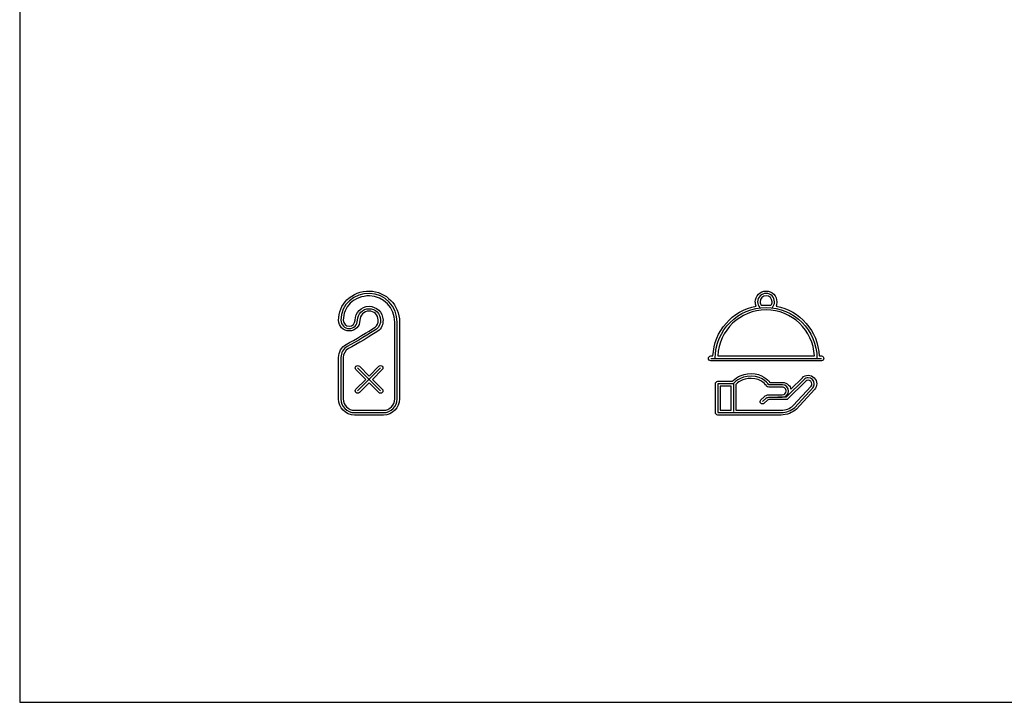
# Model space of a CAD drawing. Units: millimetres. Extents: x -361 to 496, y -547 to 467.
# Drawn here: x -6 to 56, y -369 to -327 of the extents above; entities that cross this region are included whole.
import ezdxf

# ---------------------------------------------------------------- set-up
doc = ezdxf.new("R2010")
doc.units = ezdxf.units.MM
doc.header["$MEASUREMENT"] = 0

msp = doc.modelspace()

# ---------------------------------------------------------------- linework, layer by layer
for points, knots in [([(-6.0741, -275.4647), (-6.0741, -275.4647), (87.9256, -275.4647), (87.9256, -275.4647), (87.9256, -275.4647), (87.9256, -275.4647), (87.9256, -369.4645), (87.9256, -369.4645), (87.9256, -369.4645), (87.9256, -369.4645), (-6.0741, -369.4645), (-6.0741, -369.4645), (-6.0741, -369.4645), (-6.0741, -369.4645), (-6.0741, -275.4647), (-6.0741, -275.4647)], [0, 0, 0, 0, 0.2, 0.2, 0.2, 0.2, 0.4, 0.4, 0.4, 0.4, 0.6, 0.6, 0.6, 0.6, 1, 1, 1, 1]), ([(15.9579, -343.5859), (15.4145, -343.5704), (14.8995, -343.7774), (14.534, -344.1371), (14.534, -344.1371), (14.1919, -344.4733), (14.0034, -344.9305), (14.0034, -345.4242), (14.0034, -345.4242), (14.0034, -345.7942), (14.3047, -346.0953), (14.6749, -346.0953), (14.6749, -346.0953), (15.0452, -346.0953), (15.3465, -345.7942), (15.3465, -345.4242), (15.3465, -345.4242), (15.3465, -345.1058), (15.605, -344.8464), (15.9231, -344.845), (15.9231, -344.845), (15.9238, -344.845), (15.9241, -344.845), (15.9248, -344.845), (15.9248, -344.845), (16.2324, -344.845), (16.4919, -345.0928), (16.5036, -345.398), (16.5036, -345.398), (16.5108, -345.5933), (16.434, -345.7714), (16.3028, -345.8634), (16.3028, -345.8634), (15.9389, -346.118), (15.0061, -346.6503), (14.4823, -346.9452), (14.4823, -346.9452), (14.1869, -347.1112), (14.0034, -347.4247), (14.0034, -347.7634), (14.0034, -347.7634), (14.0034, -347.7634), (14.0034, -350.3762), (14.0034, -350.3762), (14.0034, -350.3762), (14.0034, -350.9325), (14.4561, -351.3852), (15.0125, -351.3852), (15.0125, -351.3852), (15.0125, -351.3852), (16.8378, -351.3852), (16.8378, -351.3852), (16.8378, -351.3852), (17.3941, -351.3852), (17.8468, -350.9325), (17.8468, -350.3762), (17.8468, -350.3762), (17.8468, -350.3762), (17.8468, -345.5361), (17.8468, -345.5361), (17.8468, -345.5361), (17.8468, -344.4781), (16.9997, -343.6031), (15.9579, -343.5859)], [0, 0, 0, 0, 0.0588235, 0.0588235, 0.0588235, 0.0588235, 0.1176471, 0.1176471, 0.1176471, 0.1176471, 0.1764706, 0.1764706, 0.1764706, 0.1764706, 0.2352941, 0.2352941, 0.2352941, 0.2352941, 0.2941176, 0.2941176, 0.2941176, 0.2941177, 0.3529412, 0.3529412, 0.3529412, 0.3529412, 0.4117647, 0.4117647, 0.4117647, 0.4117647, 0.4705882, 0.4705882, 0.4705882, 0.4705882, 0.5294118, 0.5294118, 0.5294118, 0.5294118, 0.5882353, 0.5882353, 0.5882353, 0.5882353, 0.6470588, 0.6470588, 0.6470588, 0.6470588, 0.7058824, 0.7058824, 0.7058824, 0.7058824, 0.7647059, 0.7647059, 0.7647059, 0.7647059, 0.8235294, 0.8235294, 0.8235294, 0.8235294, 0.8823529, 0.8823529, 0.8823529, 0.882353, 1, 1, 1, 1]), ([(17.5471, -350.3762), (17.5471, -350.3762), (17.5471, -350.3762), (17.5471, -350.3762), (17.5471, -350.3762), (17.5471, -350.7672), (17.2288, -351.0855), (16.8378, -351.0855), (16.8378, -351.0855), (16.8378, -351.0855), (15.0125, -351.0855), (15.0125, -351.0855), (15.0125, -351.0855), (14.6215, -351.0855), (14.3035, -350.7672), (14.3035, -350.3762), (14.3035, -350.3762), (14.3035, -350.3762), (14.3035, -347.7634), (14.3035, -347.7634), (14.3035, -347.7634), (14.3035, -347.5329), (14.4284, -347.3197), (14.6294, -347.2063), (14.6294, -347.2063), (15.1579, -346.9093), (16.1005, -346.3712), (16.475, -346.1091), (16.475, -346.1091), (16.692, -345.9571), (16.8147, -345.687), (16.8033, -345.3866), (16.8033, -345.3866), (16.7857, -344.9222), (16.392, -344.5453), (15.9248, -344.5453), (15.9248, -344.5453), (15.9238, -344.5453), (15.9227, -344.5453), (15.9221, -344.5453), (15.9221, -344.5453), (15.4392, -344.5467), (15.0464, -344.9412), (15.0464, -345.4242), (15.0464, -345.4242), (15.0464, -345.6288), (14.8797, -345.7956), (14.6749, -345.7956), (14.6749, -345.7956), (14.4701, -345.7956), (14.3035, -345.6288), (14.3035, -345.4242), (14.3035, -345.4242), (14.3035, -345.0056), (14.4559, -344.6346), (14.7443, -344.351), (14.7443, -344.351), (15.053, -344.0475), (15.4828, -343.8894), (15.9531, -343.8856), (15.9531, -343.8856), (16.8319, -343.9004), (17.5471, -344.6407), (17.5471, -345.5361), (17.5471, -345.5361), (17.5471, -345.5361), (17.5471, -350.3762), (17.5471, -350.3762)], [0, 0, 0, 0, 0.0555556, 0.0555556, 0.0555556, 0.0555556, 0.1111111, 0.1111111, 0.1111111, 0.1111111, 0.1666667, 0.1666667, 0.1666667, 0.1666667, 0.2222222, 0.2222222, 0.2222222, 0.2222222, 0.2777778, 0.2777778, 0.2777778, 0.2777778, 0.3333333, 0.3333333, 0.3333333, 0.3333333, 0.3888889, 0.3888889, 0.3888889, 0.3888889, 0.4444444, 0.4444444, 0.4444444, 0.4444445, 0.5, 0.5, 0.5, 0.5, 0.5555556, 0.5555556, 0.5555556, 0.5555556, 0.6111111, 0.6111111, 0.6111111, 0.6111111, 0.6666667, 0.6666667, 0.6666667, 0.6666667, 0.7222222, 0.7222222, 0.7222222, 0.7222222, 0.7777778, 0.7777778, 0.7777778, 0.7777778, 0.8333333, 0.8333333, 0.8333333, 0.8333333, 0.8888889, 0.8888889, 0.8888889, 0.8888889, 1, 1, 1, 1]), ([(44.4096, -347.6697), (44.4096, -347.6697), (44.2697, -347.6697), (44.2697, -347.6697), (44.2697, -347.6697), (44.2004, -346.1023), (43.0531, -344.8122), (41.5507, -344.5271), (41.5507, -344.5271), (41.5852, -344.4447), (41.6049, -344.3563), (41.6049, -344.2652), (41.6049, -344.2652), (41.6049, -343.8904), (41.3, -343.5855), (40.9252, -343.5855), (40.9252, -343.5855), (40.5504, -343.5855), (40.2455, -343.8904), (40.2455, -344.2652), (40.2455, -344.2652), (40.2455, -344.3562), (40.2652, -344.4446), (40.2997, -344.5271), (40.2997, -344.5271), (38.7972, -344.8122), (37.6499, -346.1023), (37.5807, -347.6697), (37.5807, -347.6697), (37.5807, -347.6697), (37.4408, -347.6697), (37.4408, -347.6697), (37.4408, -347.6697), (37.3581, -347.6697), (37.291, -347.7369), (37.291, -347.8196), (37.291, -347.8196), (37.291, -347.9022), (37.3581, -347.9694), (37.4408, -347.9694), (37.4408, -347.9694), (37.4408, -347.9694), (44.4096, -347.9694), (44.4096, -347.9694), (44.4096, -347.9694), (44.4922, -347.9694), (44.5594, -347.9022), (44.5594, -347.8196), (44.5594, -347.8196), (44.5594, -347.7369), (44.4922, -347.6697), (44.4096, -347.6697)], [0, 0, 0, 0, 0.0714286, 0.0714286, 0.0714286, 0.0714286, 0.1428571, 0.1428571, 0.1428571, 0.1428572, 0.2142857, 0.2142857, 0.2142857, 0.2142857, 0.2857143, 0.2857143, 0.2857143, 0.2857143, 0.3571429, 0.3571429, 0.3571429, 0.3571429, 0.4285714, 0.4285714, 0.4285714, 0.4285714, 0.5, 0.5, 0.5, 0.5, 0.5714286, 0.5714286, 0.5714286, 0.5714286, 0.6428571, 0.6428571, 0.6428571, 0.6428572, 0.7142857, 0.7142857, 0.7142857, 0.7142857, 0.7857143, 0.7857143, 0.7857143, 0.7857143, 0.8571429, 0.8571429, 0.8571429, 0.8571429, 1, 1, 1, 1]), ([(40.5452, -344.2652), (40.5452, -344.2652), (40.5452, -344.2652), (40.5452, -344.2652), (40.5452, -344.2652), (40.5452, -344.0558), (40.7157, -343.8852), (40.9252, -343.8852), (40.9252, -343.8852), (41.1346, -343.8852), (41.3052, -344.0558), (41.3052, -344.2652), (41.3052, -344.2652), (41.3052, -344.3443), (41.276, -344.4181), (41.2307, -344.4819), (41.2307, -344.4819), (41.1299, -344.4727), (41.0283, -344.4664), (40.9252, -344.4664), (40.9252, -344.4664), (40.822, -344.4664), (40.7203, -344.4727), (40.6196, -344.4819), (40.6196, -344.4819), (40.5744, -344.4182), (40.5452, -344.3444), (40.5452, -344.2652)], [0, 0, 0, 0, 0.125, 0.125, 0.125, 0.125, 0.25, 0.25, 0.25, 0.25, 0.375, 0.375, 0.375, 0.375, 0.5, 0.5, 0.5, 0.5, 0.625, 0.625, 0.625, 0.625, 0.75, 0.75, 0.75, 0.75, 1, 1, 1, 1]), ([(40.9252, -344.7662), (40.9252, -344.7662), (40.9252, -344.7662), (40.9252, -344.7662), (40.9252, -344.7662), (42.5579, -344.7662), (43.8916, -346.056), (43.97, -347.6697), (43.97, -347.6697), (43.97, -347.6697), (37.8804, -347.6697), (37.8804, -347.6697), (37.8804, -347.6697), (37.9588, -346.056), (39.2925, -344.7662), (40.9252, -344.7662)], [0, 0, 0, 0, 0.2, 0.2, 0.2, 0.2, 0.4, 0.4, 0.4, 0.4, 0.6, 0.6, 0.6, 0.6, 1, 1, 1, 1]), ([(16.7496, -348.3187), (16.691, -348.2602), (16.5959, -348.2602), (16.5374, -348.3187), (16.5374, -348.3187), (16.5374, -348.3187), (15.9252, -348.9308), (15.9252, -348.9308), (15.9252, -348.9308), (15.9252, -348.9308), (15.3131, -348.3187), (15.3131, -348.3187), (15.3131, -348.3187), (15.2545, -348.2602), (15.1594, -348.2602), (15.1008, -348.3187), (15.1008, -348.3187), (15.0423, -348.3773), (15.0423, -348.4724), (15.1008, -348.531), (15.1008, -348.531), (15.1008, -348.531), (15.7129, -349.143), (15.7129, -349.143), (15.7129, -349.143), (15.7129, -349.143), (15.1008, -349.755), (15.1008, -349.755), (15.1008, -349.755), (15.0423, -349.8136), (15.0423, -349.9087), (15.1008, -349.9672), (15.1008, -349.9672), (15.1301, -349.9965), (15.1685, -350.011), (15.207, -350.011), (15.207, -350.011), (15.2454, -350.011), (15.2838, -349.9965), (15.3131, -349.9672), (15.3131, -349.9672), (15.3131, -349.9672), (15.9252, -349.3552), (15.9252, -349.3552), (15.9252, -349.3552), (15.9252, -349.3552), (16.5374, -349.9672), (16.5374, -349.9672), (16.5374, -349.9672), (16.5666, -349.9965), (16.6052, -350.011), (16.6435, -350.011), (16.6435, -350.011), (16.6817, -350.011), (16.7203, -349.9965), (16.7496, -349.9672), (16.7496, -349.9672), (16.8081, -349.9087), (16.8081, -349.8136), (16.7496, -349.755), (16.7496, -349.755), (16.7496, -349.755), (16.1374, -349.143), (16.1374, -349.143), (16.1374, -349.143), (16.1374, -349.143), (16.7496, -348.531), (16.7496, -348.531), (16.7496, -348.531), (16.8081, -348.4724), (16.8081, -348.3773), (16.7496, -348.3187)], [0, 0, 0, 0, 0.0526316, 0.0526316, 0.0526316, 0.0526316, 0.1052632, 0.1052632, 0.1052632, 0.1052632, 0.1578947, 0.1578947, 0.1578947, 0.1578947, 0.2105263, 0.2105263, 0.2105263, 0.2105263, 0.2631579, 0.2631579, 0.2631579, 0.2631579, 0.3157895, 0.3157895, 0.3157895, 0.3157895, 0.3684211, 0.3684211, 0.3684211, 0.3684211, 0.4210526, 0.4210526, 0.4210526, 0.4210526, 0.4736842, 0.4736842, 0.4736842, 0.4736842, 0.5263158, 0.5263158, 0.5263158, 0.5263158, 0.5789474, 0.5789474, 0.5789474, 0.5789474, 0.6315789, 0.6315789, 0.6315789, 0.631579, 0.6842105, 0.6842105, 0.6842105, 0.6842105, 0.7368421, 0.7368421, 0.7368421, 0.7368421, 0.7894737, 0.7894737, 0.7894737, 0.7894737, 0.8421053, 0.8421053, 0.8421053, 0.8421053, 0.8947368, 0.8947368, 0.8947368, 0.8947369, 1, 1, 1, 1]), ([(43.5789, -348.8872), (43.4418, -348.8872), (43.3116, -348.9388), (43.2089, -349.036), (43.2089, -349.036), (43.2089, -349.036), (42.4831, -349.7612), (42.4831, -349.7612), (42.4831, -349.7612), (42.462, -349.6633), (42.4142, -349.5731), (42.3425, -349.499), (42.3425, -349.499), (42.2395, -349.3929), (42.1013, -349.3347), (41.9535, -349.3347), (41.9535, -349.3347), (41.9535, -349.3347), (41.167, -349.3347), (41.167, -349.3347), (41.167, -349.3347), (41.0389, -349.1693), (40.6668, -348.7818), (39.9953, -348.7818), (39.9953, -348.7818), (39.3263, -348.7818), (38.9329, -349.1242), (38.7989, -349.2654), (38.7989, -349.2654), (38.7989, -349.2654), (37.8876, -349.2654), (37.8876, -349.2654), (37.8876, -349.2654), (37.805, -349.2654), (37.7378, -349.3326), (37.7378, -349.4153), (37.7378, -349.4153), (37.7378, -349.4153), (37.7378, -351.2354), (37.7378, -351.2354), (37.7378, -351.2354), (37.7378, -351.318), (37.805, -351.3852), (37.8876, -351.3852), (37.8876, -351.3852), (37.8876, -351.3852), (41.8722, -351.3852), (41.8722, -351.3852), (41.8722, -351.3852), (42.2281, -351.3852), (42.5709, -351.2547), (42.8476, -351.0069), (42.8476, -351.0069), (42.8476, -351.0069), (43.9827, -349.7702), (43.9827, -349.7702), (43.9827, -349.7702), (44.0664, -349.6734), (44.1126, -349.5497), (44.1126, -349.4212), (44.1126, -349.4212), (44.1126, -349.1266), (43.8732, -348.8872), (43.5789, -348.8872)], [0, 0, 0, 0, 0.0588235, 0.0588235, 0.0588235, 0.0588235, 0.1176471, 0.1176471, 0.1176471, 0.1176471, 0.1764706, 0.1764706, 0.1764706, 0.1764706, 0.2352941, 0.2352941, 0.2352941, 0.2352941, 0.2941176, 0.2941176, 0.2941176, 0.2941177, 0.3529412, 0.3529412, 0.3529412, 0.3529412, 0.4117647, 0.4117647, 0.4117647, 0.4117647, 0.4705882, 0.4705882, 0.4705882, 0.4705882, 0.5294118, 0.5294118, 0.5294118, 0.5294118, 0.5882353, 0.5882353, 0.5882353, 0.5882353, 0.6470588, 0.6470588, 0.6470588, 0.6470588, 0.7058824, 0.7058824, 0.7058824, 0.7058824, 0.7647059, 0.7647059, 0.7647059, 0.7647059, 0.8235294, 0.8235294, 0.8235294, 0.8235294, 0.8823529, 0.8823529, 0.8823529, 0.882353, 1, 1, 1, 1]), ([(38.0375, -349.5652), (38.0375, -349.5652), (38.0375, -349.5652), (38.0375, -349.5652), (38.0375, -349.5652), (38.0375, -349.5652), (38.7169, -349.5652), (38.7169, -349.5652), (38.7169, -349.5652), (38.7169, -349.5652), (38.7169, -351.0855), (38.7169, -351.0855), (38.7169, -351.0855), (38.7169, -351.0855), (38.0375, -351.0855), (38.0375, -351.0855), (38.0375, -351.0855), (38.0375, -351.0855), (38.0375, -349.5652), (38.0375, -349.5652)], [0, 0, 0, 0, 0.1666667, 0.1666667, 0.1666667, 0.1666667, 0.3333333, 0.3333333, 0.3333333, 0.3333333, 0.5, 0.5, 0.5, 0.5, 0.6666667, 0.6666667, 0.6666667, 0.6666667, 1, 1, 1, 1]), ([(43.7588, -349.5707), (43.7588, -349.5707), (43.7588, -349.5707), (43.7588, -349.5707), (43.7588, -349.5707), (43.7588, -349.5707), (42.6371, -350.7937), (42.6371, -350.7937), (42.6371, -350.7937), (42.4262, -350.9818), (42.1544, -351.0855), (41.8722, -351.0855), (41.8722, -351.0855), (41.8722, -351.0855), (39.0166, -351.0855), (39.0166, -351.0855), (39.0166, -351.0855), (39.0166, -351.0855), (39.0166, -349.4721), (39.0166, -349.4721), (39.0166, -349.4721), (39.1097, -349.3716), (39.4273, -349.0815), (39.9953, -349.0815), (39.9953, -349.0815), (40.6565, -349.0815), (40.9493, -349.5431), (40.961, -349.5621), (40.961, -349.5621), (40.9882, -349.6072), (41.0368, -349.6344), (41.0895, -349.6344), (41.0895, -349.6344), (41.0895, -349.6344), (41.9535, -349.6344), (41.9535, -349.6344), (41.9535, -349.6344), (42.0197, -349.6344), (42.0814, -349.6606), (42.1272, -349.7081), (42.1272, -349.7081), (42.173, -349.7553), (42.1971, -349.8177), (42.1951, -349.8838), (42.1951, -349.8838), (42.1912, -350.0127), (42.0755, -350.1178), (41.937, -350.1178), (41.937, -350.1178), (41.937, -350.1178), (41.0947, -350.1178), (41.0947, -350.1178), (41.0947, -350.1178), (40.9862, -350.1178), (40.8831, -350.1587), (40.8043, -350.2332), (40.8043, -350.2332), (40.8043, -350.2332), (40.599, -350.4271), (40.599, -350.4271), (40.599, -350.4271), (40.5387, -350.4843), (40.5359, -350.5791), (40.5927, -350.6394), (40.5927, -350.6394), (40.6499, -350.6996), (40.7443, -350.7024), (40.8049, -350.6455), (40.8049, -350.6455), (40.8049, -350.6455), (41.0103, -350.4512), (41.0103, -350.4512), (41.0103, -350.4512), (41.0334, -350.4295), (41.0633, -350.4175), (41.0947, -350.4175), (41.0947, -350.4175), (41.0947, -350.4175), (41.6394, -350.4175), (41.6394, -350.4175), (41.6394, -350.4175), (41.6459, -350.4185), (41.6528, -350.4189), (41.6597, -350.4189), (41.6597, -350.4189), (41.6597, -350.4189), (42.1868, -350.4189), (42.1868, -350.4189), (42.1868, -350.4189), (42.2264, -350.4189), (42.2646, -350.4034), (42.2929, -350.3751), (42.2929, -350.3751), (42.2929, -350.3751), (43.4181, -349.251), (43.4181, -349.251), (43.4181, -349.251), (43.4618, -349.2096), (43.519, -349.1869), (43.5789, -349.1869), (43.5789, -349.1869), (43.7078, -349.1869), (43.8129, -349.292), (43.8129, -349.4212), (43.8129, -349.4212), (43.8129, -349.4773), (43.7925, -349.5314), (43.7588, -349.5707)], [0, 0, 0, 0, 0.0357143, 0.0357143, 0.0357143, 0.0357143, 0.0714286, 0.0714286, 0.0714286, 0.0714286, 0.1071429, 0.1071429, 0.1071429, 0.1071429, 0.1428571, 0.1428571, 0.1428571, 0.1428572, 0.1785714, 0.1785714, 0.1785714, 0.1785714, 0.2142857, 0.2142857, 0.2142857, 0.2142857, 0.25, 0.25, 0.25, 0.25, 0.2857143, 0.2857143, 0.2857143, 0.2857143, 0.3214286, 0.3214286, 0.3214286, 0.3214286, 0.3571429, 0.3571429, 0.3571429, 0.3571429, 0.3928571, 0.3928571, 0.3928571, 0.3928572, 0.4285714, 0.4285714, 0.4285714, 0.4285714, 0.4642857, 0.4642857, 0.4642857, 0.4642857, 0.5, 0.5, 0.5, 0.5, 0.5357143, 0.5357143, 0.5357143, 0.5357143, 0.5714286, 0.5714286, 0.5714286, 0.5714286, 0.6071429, 0.6071429, 0.6071429, 0.6071429, 0.6428571, 0.6428571, 0.6428571, 0.6428572, 0.6785714, 0.6785714, 0.6785714, 0.6785714, 0.7142857, 0.7142857, 0.7142857, 0.7142857, 0.75, 0.75, 0.75, 0.75, 0.7857143, 0.7857143, 0.7857143, 0.7857143, 0.8214286, 0.8214286, 0.8214286, 0.8214286, 0.8571429, 0.8571429, 0.8571429, 0.8571429, 0.8928571, 0.8928571, 0.8928571, 0.8928572, 0.9285714, 0.9285714, 0.9285714, 0.9285714, 1, 1, 1, 1])]:
    msp.add_open_spline(points, degree=3, knots=knots)
at = {"lineweight": 30}
for points, knots in [([(17.6969, -345.5363), (17.6969, -344.5647), (16.9269, -343.7518), (15.9554, -343.7356), (15.9554, -343.7356), (15.0012, -343.7196), (14.1535, -344.4011), (14.1535, -345.424)], [0, 0, 0, 0, 0.3333333, 0.3333333, 0.3333333, 0.3333333, 1, 1, 1, 1]), ([(41.3217, -344.6166), (41.4047, -344.5231), (41.455, -344.4), (41.455, -344.2652), (41.455, -344.2652), (41.455, -343.9726), (41.2178, -343.7353), (40.9252, -343.7353), (40.9252, -343.7353), (40.6325, -343.7353), (40.3953, -343.9726), (40.3953, -344.2652), (40.3953, -344.2652), (40.3953, -344.3999), (40.4456, -344.5229), (40.5284, -344.6164)], [0, 0, 0, 0, 0.2, 0.2, 0.2, 0.2, 0.4, 0.4, 0.4, 0.4, 0.6, 0.6, 0.6, 0.6, 1, 1, 1, 1]), ([(14.1535, -345.424), (14.1535, -345.712), (14.3869, -345.9455), (14.6749, -345.9455), (14.6749, -345.9455), (14.9629, -345.9455), (15.1964, -345.712), (15.1964, -345.424), (15.1964, -345.424), (15.1964, -345.0223), (15.5213, -344.6965), (15.9225, -344.6951), (15.9225, -344.6951), (16.3104, -344.6938), (16.6386, -345.0048), (16.6533, -345.3925), (16.6533, -345.3925), (16.6625, -345.6302), (16.5688, -345.8604), (16.3887, -345.9864), (16.3887, -345.9864), (16.0216, -346.2434), (15.0936, -346.7732), (14.5558, -347.0757), (14.5558, -347.0757), (14.3072, -347.2155), (14.1535, -347.4783), (14.1535, -347.7635)], [0, 0, 0, 0, 0.125, 0.125, 0.125, 0.125, 0.25, 0.25, 0.25, 0.25, 0.375, 0.375, 0.375, 0.375, 0.5, 0.5, 0.5, 0.5, 0.625, 0.625, 0.625, 0.625, 0.75, 0.75, 0.75, 0.75, 1, 1, 1, 1]), ([(37.723, -347.8184), (37.723, -346.0498), (39.1567, -344.6162), (40.9252, -344.6162), (40.9252, -344.6162), (42.6936, -344.6162), (44.1273, -346.0498), (44.1273, -347.8184)], [0, 0, 0, 0, 0.3333333, 0.3333333, 0.3333333, 0.3333333, 1, 1, 1, 1]), ([(41.0897, -349.4845), (41.0897, -349.4845), (40.7556, -348.9316), (39.9954, -348.9316), (39.9954, -348.9316), (39.2352, -348.9316), (38.8666, -349.4154), (38.8666, -349.4154)], [0, 0, 0, 0, 0.3333333, 0.3333333, 0.3333333, 0.3333333, 1, 1, 1, 1]), ([(43.8695, -349.672), (43.9277, -349.6047), (43.9628, -349.517), (43.9628, -349.4212), (43.9628, -349.4212), (43.9628, -349.2091), (43.7909, -349.0372), (43.5788, -349.0372), (43.5788, -349.0372), (43.4768, -349.0372), (43.3839, -349.0771), (43.3152, -349.142)], [0, 0, 0, 0, 0.25, 0.25, 0.25, 0.25, 0.5, 0.5, 0.5, 0.5, 1, 1, 1, 1]), ([(38.8666, -349.4154), (38.8666, -349.4154), (37.8875, -349.4154), (37.8875, -349.4154), (37.8875, -349.4154), (37.8875, -349.4154), (37.8875, -351.2354), (37.8875, -351.2354), (37.8875, -351.2354), (37.8875, -351.2354), (41.8724, -351.2354), (41.8724, -351.2354)], [0, 0, 0, 0, 0.25, 0.25, 0.25, 0.25, 0.5, 0.5, 0.5, 0.5, 1, 1, 1, 1]), ([(43.3152, -349.142), (43.3152, -349.142), (42.1869, -350.269), (42.1869, -350.269), (42.1869, -350.269), (42.1869, -350.269), (41.6598, -350.269), (41.6598, -350.269)], [0, 0, 0, 0, 0.3333333, 0.3333333, 0.3333333, 0.3333333, 1, 1, 1, 1]), ([(41.9371, -350.2678), (42.1516, -350.2678), (42.3386, -350.1025), (42.345, -349.8882), (42.345, -349.8882), (42.3517, -349.6664), (42.1739, -349.4845), (41.9536, -349.4845)], [0, 0, 0, 0, 0.3333333, 0.3333333, 0.3333333, 0.3333333, 1, 1, 1, 1])]:
    msp.add_open_spline(points, degree=3, knots=knots, dxfattribs=at)
for points in [[(17.6969, -350.3763), (17.6969, -350.3763), (17.6969, -345.5363), (17.6969, -345.5363)], [(14.1535, -347.7635), (14.1535, -347.7635), (14.1535, -350.3763), (14.1535, -350.3763)], [(37.4408, -347.8197), (37.4408, -347.8197), (44.4095, -347.8197), (44.4095, -347.8197)], [(15.207, -349.8612), (15.207, -349.8612), (16.6434, -348.4247), (16.6434, -348.4247)], [(16.6434, -349.8612), (16.6434, -349.8612), (15.207, -348.4247), (15.207, -348.4247)], [(38.8666, -349.4154), (38.8666, -349.4154), (38.8666, -351.1662), (38.8666, -351.1662)], [(41.9536, -349.4845), (41.9536, -349.4845), (41.0897, -349.4845), (41.0897, -349.4845)], [(42.7368, -350.9056), (42.7368, -350.9056), (43.8695, -349.672), (43.8695, -349.672)], [(40.9072, -350.3423), (40.9578, -350.2944), (41.0248, -350.2678), (41.0945, -350.2678)], [(41.0945, -350.2678), (41.0945, -350.2678), (41.9371, -350.2678), (41.9371, -350.2678)], [(14.1535, -350.3763), (14.1535, -350.8487), (14.54, -351.2354), (15.0125, -351.2354)], [(16.8379, -351.2354), (17.3104, -351.2354), (17.6969, -350.8487), (17.6969, -350.3763)], [(40.702, -350.5364), (40.702, -350.5364), (40.9072, -350.3423), (40.9072, -350.3423)], [(41.8724, -351.2354), (42.1912, -351.2354), (42.4989, -351.118), (42.7368, -350.9056)], [(15.0125, -351.2354), (15.0125, -351.2354), (16.8379, -351.2354), (16.8379, -351.2354)]]:
    msp.add_open_spline(points, degree=3, dxfattribs=at)

doc.saveas('drawing.dxf')
